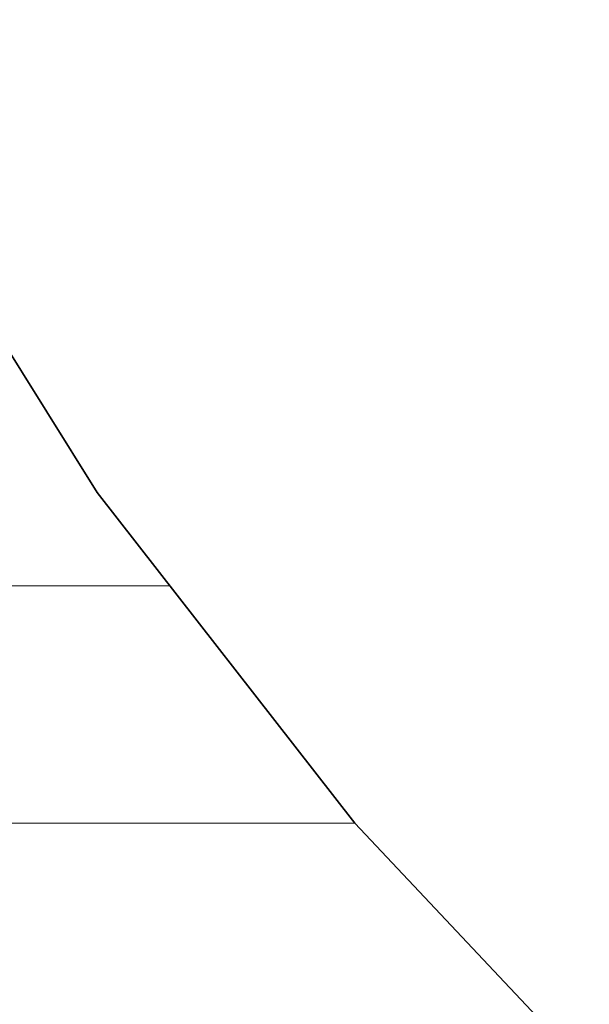
# Model space of a CAD drawing. Units: millimetres. Extents: x 59 to 11996, y 24 to 8424.
# Drawn here: x 8391 to 8408, y 506 to 535 of the extents above; entities that cross this region are included whole.
import ezdxf

# ---------------------------------------------------------------- set-up
doc = ezdxf.new("R2010")
doc.units = ezdxf.units.MM
doc.header["$MEASUREMENT"] = 0
doc.layers.add('(1) Shape lines', color=7, linetype='Continuous', lineweight=35)
doc.layers.add('(9) Sheet', color=7, linetype='Continuous', lineweight=35)

# ---------------------------------------------------------------- blocks, each defined once
blk = doc.blocks.new('HATCH_508_40221891-08fe-4078-b433-82b6b525f80a')
at = {"layer": '(1) Shape lines', "color": 0, "lineweight": 9}
for p, q in [((8390.94, 518), (8389.532, 518)), ((8390.94, 511), (8389.599, 511))]:
    blk.add_line(p, q, dxfattribs=at)
blk = doc.blocks.new('HATCH_515_3a616bde-94c7-49c7-9994-31338aee294a')
at = {"layer": '(1) Shape lines', "color": 0, "lineweight": 9}
for p, q in [((8390.972, 518), (8390.94, 518)), ((8391.006, 511), (8390.94, 511))]:
    blk.add_line(p, q, dxfattribs=at)
blk = doc.blocks.new('HATCH_516_17cd2b4a-e9ab-4717-a016-b60db2918e1e')
at = {"layer": '(1) Shape lines', "color": 0, "lineweight": 9}
for p, q in [((8391.689, 518), (8390.972, 518)), ((8391.689, 511), (8391.006, 511))]:
    blk.add_line(p, q, dxfattribs=at)
blk = doc.blocks.new('HATCH_523_199272dd-3d66-4025-a9df-78d6b748c651')
at = {"layer": '(1) Shape lines', "color": 0, "lineweight": 9}
for p, q in [((8391.712, 518), (8391.689, 518)), ((8391.742, 511), (8391.689, 511))]:
    blk.add_line(p, q, dxfattribs=at)
blk = doc.blocks.new('HATCH_524_9f47418c-9d29-4498-9391-9abddd11578e')
at = {"layer": '(1) Shape lines', "color": 0, "lineweight": 9}
for p, q in [((8392.344, 518), (8391.712, 518)), ((8392.344, 511), (8391.742, 511))]:
    blk.add_line(p, q, dxfattribs=at)
blk = doc.blocks.new('HATCH_531_201f038d-15a2-463e-8d92-a13f6ec041d1')
at = {"layer": '(1) Shape lines', "color": 0, "lineweight": 9}
for p, q in [((8392.365, 518), (8392.344, 518)), ((8392.401, 511), (8392.344, 511))]:
    blk.add_line(p, q, dxfattribs=at)
blk = doc.blocks.new('HATCH_532_884baaa0-4295-4567-99fd-f3dee51106b8')
at = {"layer": '(1) Shape lines', "color": 0, "lineweight": 9}
for p, q in [((8393.129, 518), (8392.365, 518)), ((8393.129, 511), (8392.401, 511))]:
    blk.add_line(p, q, dxfattribs=at)
blk = doc.blocks.new('HATCH_539_e4f48a3b-3df0-45ee-bc98-3310c0fc6c59')
at = {"layer": '(1) Shape lines', "color": 0, "lineweight": 9}
for p, q in [((8393.13, 518), (8393.129, 518)), ((8393.134, 511), (8393.129, 511))]:
    blk.add_line(p, q, dxfattribs=at)
blk = doc.blocks.new('HATCH_540_00a0a0bd-df91-40d1-a7b6-cc1c121cedc5')
at = {"layer": '(1) Shape lines', "color": 0, "lineweight": 9}
for p, q in [((8393.201, 518), (8393.13, 518)), ((8393.201, 511), (8393.134, 511))]:
    blk.add_line(p, q, dxfattribs=at)
blk = doc.blocks.new('HATCH_547_a1a58afa-46ef-4c1c-b6d6-981fdbea83b2')
at = {"layer": '(1) Shape lines', "color": 0, "lineweight": 9}
for p, q in [((8393.209, 518), (8393.201, 518)), ((8393.23, 511), (8393.201, 511))]:
    blk.add_line(p, q, dxfattribs=at)
blk = doc.blocks.new('HATCH_548_cf6f16c2-8a5b-4156-a320-78cdfbcb6b27')
at = {"layer": '(1) Shape lines', "color": 0, "lineweight": 9}
for p, q in [((8393.65, 518), (8393.209, 518)), ((8393.65, 511), (8393.23, 511))]:
    blk.add_line(p, q, dxfattribs=at)
blk = doc.blocks.new('HATCH_555_86796289-c85f-44b8-acf2-79bfcb37d9c8')
at = {"layer": '(1) Shape lines', "color": 0, "lineweight": 9}
for p, q in [((8393.651, 518), (8393.65, 518)), ((8393.651, 511), (8393.65, 511))]:
    blk.add_line(p, q, dxfattribs=at)
blk = doc.blocks.new('HATCH_556_71975f01-39f5-4cfb-a021-32d7ec28a75c')
at = {"layer": '(1) Shape lines', "color": 0, "lineweight": 9}
for p, q in [((8393.654, 518), (8393.651, 518)), ((8393.654, 511), (8393.651, 511))]:
    blk.add_line(p, q, dxfattribs=at)
blk = doc.blocks.new('HATCH_563_c765c421-cf6f-41d5-84fc-b9e24a7c95ed')
at = {"layer": '(1) Shape lines', "color": 0, "lineweight": 9}
for p, q in [((8393.659, 518), (8393.654, 518)), ((8393.674, 511), (8393.654, 511))]:
    blk.add_line(p, q, dxfattribs=at)
blk = doc.blocks.new('HATCH_564_e187829c-b475-451c-9435-d95990279072')
at = {"layer": '(1) Shape lines', "color": 0, "lineweight": 9}
for p, q in [((8393.977, 518), (8393.659, 518)), ((8393.977, 511), (8393.674, 511))]:
    blk.add_line(p, q, dxfattribs=at)
blk = doc.blocks.new('HATCH_571_01109136-cbe4-4b67-945c-1d4577d5f6ac')
at = {"layer": '(1) Shape lines', "color": 0, "lineweight": 9}
for p, q in [((8393.979, 518), (8393.977, 518)), ((8393.988, 511), (8393.977, 511))]:
    blk.add_line(p, q, dxfattribs=at)
blk = doc.blocks.new('HATCH_572_7c79163c-b082-4dd6-bce5-2281366f1eea')
at = {"layer": '(1) Shape lines', "color": 0, "lineweight": 9}
for p, q in [((8394.16, 518), (8393.979, 518)), ((8394.16, 511), (8393.988, 511))]:
    blk.add_line(p, q, dxfattribs=at)
blk = doc.blocks.new('HATCH_579_8a6dfc0a-6897-4d6b-85c5-1bd1a4267f77')
at = {"layer": '(1) Shape lines', "color": 0, "lineweight": 9}
for p, q in [((8394.164, 518), (8394.16, 518)), ((8394.183, 511), (8394.16, 511))]:
    blk.add_line(p, q, dxfattribs=at)
blk = doc.blocks.new('HATCH_580_93c65d78-5d71-4400-8f51-ffba83c969f4')
at = {"layer": '(1) Shape lines', "color": 0, "lineweight": 9}
for p, q in [((8394.565, 518), (8394.164, 518)), ((8394.565, 511), (8394.183, 511))]:
    blk.add_line(p, q, dxfattribs=at)
blk = doc.blocks.new('HATCH_587_0b430f0a-d37f-4639-ab7d-5e9276044f62')
at = {"layer": '(1) Shape lines', "color": 0, "lineweight": 9}
for p, q in [((8394.569, 518), (8394.565, 518)), ((8394.606, 511), (8394.565, 511))]:
    blk.add_line(p, q, dxfattribs=at)
blk = doc.blocks.new('HATCH_588_61604068-88d4-43d3-b6a9-edf35851fc92')
at = {"layer": '(1) Shape lines', "color": 0, "lineweight": 9}
for p, q in [((8395.274, 518), (8394.569, 518)), ((8395.332, 511), (8394.606, 511))]:
    blk.add_line(p, q, dxfattribs=at)
blk = doc.blocks.new('HATCH_595_2224c18d-c0f4-468d-8f5c-4f792d3df375')
at = {"layer": '(1) Shape lines', "color": 0, "lineweight": 9}
blk.add_line((8395.353, 511), (8395.332, 511), dxfattribs=at)
blk = doc.blocks.new('HATCH_596_a021b615-1d9f-483d-a9d7-f6c15fae404f')
at = {"layer": '(1) Shape lines', "color": 0, "lineweight": 9}
blk.add_line((8395.772, 511), (8395.353, 511), dxfattribs=at)
blk = doc.blocks.new('HATCH_603_3ba65eb2-f6f8-49de-bb2a-f7d345e5fbf9')
at = {"layer": '(1) Shape lines', "color": 0, "lineweight": 9}
blk.add_line((8395.791, 511), (8395.772, 511), dxfattribs=at)
blk = doc.blocks.new('HATCH_604_50b592f5-2496-40ea-8b17-e331298a2330')
at = {"layer": '(1) Shape lines', "color": 0, "lineweight": 9}
blk.add_line((8396.199, 511), (8395.791, 511), dxfattribs=at)
blk = doc.blocks.new('HATCH_611_6fa83b76-3efc-4cc4-8052-6bd14a5b2420')
at = {"layer": '(1) Shape lines', "color": 0, "lineweight": 9}
blk.add_line((8396.22, 511), (8396.199, 511), dxfattribs=at)
blk = doc.blocks.new('HATCH_612_b7046b46-5d53-4dd8-bda0-5bd3e08dc409')
at = {"layer": '(1) Shape lines', "color": 0, "lineweight": 9}
blk.add_line((8396.719, 511), (8396.22, 511), dxfattribs=at)
blk = doc.blocks.new('HATCH_619_b22a8a84-d26a-412c-a8e2-914493c99201')
at = {"layer": '(1) Shape lines', "color": 0, "lineweight": 9}
blk.add_line((8396.741, 511), (8396.719, 511), dxfattribs=at)
blk = doc.blocks.new('HATCH_620_c2986240-a7d0-43f2-a53e-2b01cd98361a')
at = {"layer": '(1) Shape lines', "color": 0, "lineweight": 9}
blk.add_line((8397.34, 511), (8396.741, 511), dxfattribs=at)
blk = doc.blocks.new('HATCH_627_8cad53a9-a5ff-4dae-8eed-7f47bef53d43')
at = {"layer": '(1) Shape lines', "color": 0, "lineweight": 9}
blk.add_line((8397.34, 511), (8397.34, 511), dxfattribs=at)
blk = doc.blocks.new('HATCH_628_e469f5f0-bbd6-4f07-b26d-f9c9ff0d1539')
at = {"layer": '(1) Shape lines', "color": 0, "lineweight": 9}
blk.add_line((8397.347, 511), (8397.34, 511), dxfattribs=at)
blk = doc.blocks.new('HATCH_635_610ed330-0ca8-48f0-9c5c-2a72c4eb3fcc')
at = {"layer": '(1) Shape lines', "color": 0, "lineweight": 9}
blk.add_line((8397.361, 511), (8397.347, 511), dxfattribs=at)
blk = doc.blocks.new('HATCH_636_ca954505-797a-4aba-92d0-e18c51f5ead9')
at = {"layer": '(1) Shape lines', "color": 0, "lineweight": 9}
blk.add_line((8397.807, 511), (8397.361, 511), dxfattribs=at)
blk = doc.blocks.new('HATCH_643_8c3c93c5-155a-4124-aac1-c7a3856e44b0')
at = {"layer": '(1) Shape lines', "color": 0, "lineweight": 9}
blk.add_line((8397.814, 511), (8397.807, 511), dxfattribs=at)
blk = doc.blocks.new('HATCH_644_0ebad167-9bff-4285-9d96-c068a553e3cb')
at = {"layer": '(1) Shape lines', "color": 0, "lineweight": 9}
blk.add_line((8398.08, 511), (8397.814, 511), dxfattribs=at)
blk = doc.blocks.new('HATCH_651_06f79c6b-ed9e-49f4-a13a-2acec323ab6d')
at = {"layer": '(1) Shape lines', "color": 0, "lineweight": 9}
blk.add_line((8398.088, 511), (8398.08, 511), dxfattribs=at)
blk = doc.blocks.new('HATCH_652_d9702426-05fc-4ddb-b2ea-9be1fff3f789')
at = {"layer": '(1) Shape lines', "color": 0, "lineweight": 9}
blk.add_line((8398.419, 511), (8398.088, 511), dxfattribs=at)
blk = doc.blocks.new('HATCH_659_ae1dc08a-d069-4a1e-bb53-214d7bde1027')
at = {"layer": '(1) Shape lines', "color": 0, "lineweight": 9}
blk.add_line((8398.421, 511), (8398.419, 511), dxfattribs=at)
blk = doc.blocks.new('HATCH_660_e596a92a-0358-4299-b1bf-0c5b80562e72')
at = {"layer": '(1) Shape lines', "color": 0, "lineweight": 9}
blk.add_line((8398.51, 511), (8398.421, 511), dxfattribs=at)
blk = doc.blocks.new('HATCH_667_71a6a68a-63a4-452e-a98b-bac9a91ee340')
at = {"layer": '(1) Shape lines', "color": 0, "lineweight": 9}
blk.add_line((8398.512, 511), (8398.51, 511), dxfattribs=at)
blk = doc.blocks.new('HATCH_668_cc5e6108-b5e2-4e95-9085-fe59e8275688')
at = {"layer": '(1) Shape lines', "color": 0, "lineweight": 9}
blk.add_line((8398.591, 511), (8398.512, 511), dxfattribs=at)
blk = doc.blocks.new('HATCH_675_bd2ba8f4-22b5-404a-b1a1-37417889b1b0')
at = {"layer": '(1) Shape lines', "color": 0, "lineweight": 9}
blk.add_line((8398.595, 511), (8398.591, 511), dxfattribs=at)
blk = doc.blocks.new('HATCH_676_2a36b86a-9d09-4630-be45-c08cfdc99e68')
at = {"layer": '(1) Shape lines', "color": 0, "lineweight": 9}
blk.add_line((8398.815, 511), (8398.595, 511), dxfattribs=at)
blk = doc.blocks.new('HATCH_683_b18e6159-1fc6-4841-a945-8d0511a5c116')
at = {"layer": '(1) Shape lines', "color": 0, "lineweight": 9}
blk.add_line((8398.819, 511), (8398.815, 511), dxfattribs=at)
blk = doc.blocks.new('HATCH_684_3fef96f0-1f77-4794-a4b0-e75b77899a5a')
at = {"layer": '(1) Shape lines', "color": 0, "lineweight": 9}
blk.add_line((8399.031, 511), (8398.819, 511), dxfattribs=at)
blk = doc.blocks.new('HATCH_691_3b075791-d450-4cb3-a06f-f1476a995235')
at = {"layer": '(1) Shape lines', "color": 0, "lineweight": 9}
blk.add_line((8399.031, 511), (8399.031, 511), dxfattribs=at)
blk = doc.blocks.new('HATCH_692_0c42c800-ca0d-42cb-b52e-646434c96293')
at = {"layer": '(1) Shape lines', "color": 0, "lineweight": 9}
blk.add_line((8399.051, 511), (8399.031, 511), dxfattribs=at)
blk = doc.blocks.new('HATCH_699_85caf9b7-378b-4243-91bc-e0814cf152ac')
at = {"layer": '(1) Shape lines', "color": 0, "lineweight": 9}
blk.add_line((8399.052, 511), (8399.051, 511), dxfattribs=at)
blk = doc.blocks.new('HATCH_700_570167b8-ed1a-475e-88d0-b979d1d53f6b')
at = {"layer": '(1) Shape lines', "color": 0, "lineweight": 9}
blk.add_line((8399.066, 511), (8399.052, 511), dxfattribs=at)
blk = doc.blocks.new('HATCH_706_2b1c4bb9-45cc-457e-aeb3-f97061a7f007')
at = {"layer": '(1) Shape lines', "color": 0, "lineweight": 9}
blk.add_line((8399.068, 511), (8399.066, 511), dxfattribs=at)
blk = doc.blocks.new('HATCH_707_218fcfb9-5e72-4e8a-a240-28e27f2babab')
at = {"layer": '(1) Shape lines', "color": 0, "lineweight": 9}
blk.add_line((8399.225, 511), (8399.068, 511), dxfattribs=at)
blk = doc.blocks.new('HATCH_712_da3a40c8-c391-4a3b-8518-c26e6e3cd01f')
at = {"layer": '(1) Shape lines', "color": 0, "lineweight": 9}
blk.add_line((8399.226, 511), (8399.225, 511), dxfattribs=at)
blk = doc.blocks.new('HATCH_713_dd6aca6b-b919-4954-8cf2-6e49c58cbede')
at = {"layer": '(1) Shape lines', "color": 0, "lineweight": 9}
blk.add_line((8399.238, 511), (8399.226, 511), dxfattribs=at)
blk = doc.blocks.new('HATCH_718_80b0ca6b-cac2-4878-9134-d97cf52ebe2a')
at = {"layer": '(1) Shape lines', "color": 0, "lineweight": 9}
blk.add_line((8399.241, 511), (8399.238, 511), dxfattribs=at)
blk = doc.blocks.new('HATCH_719_b9528d68-8ed4-47d2-9470-329adb844d4a')
at = {"layer": '(1) Shape lines', "color": 0, "lineweight": 9}
blk.add_line((8399.478, 511), (8399.241, 511), dxfattribs=at)
blk = doc.blocks.new('HATCH_724_82e6e3ed-0434-438d-b399-4f3ce8480ab7')
at = {"layer": '(1) Shape lines', "color": 0, "lineweight": 9}
blk.add_line((8399.487, 511), (8399.478, 511), dxfattribs=at)
blk = doc.blocks.new('HATCH_725_6ce7de38-8177-443a-afe5-16f55d99ad06')
at = {"layer": '(1) Shape lines', "color": 0, "lineweight": 9}
blk.add_line((8400.225, 511), (8399.487, 511), dxfattribs=at)
blk = doc.blocks.new('HATCH_730_e94d4cbc-78dd-48fc-9b7c-c85d77925110')
at = {"layer": '(1) Shape lines', "color": 0, "lineweight": 9}
blk.add_line((8400.228, 511), (8400.225, 511), dxfattribs=at)
blk = doc.blocks.new('HATCH_731_1b560a79-c25f-40c9-8e5e-6d83f4420a9d')
at = {"layer": '(1) Shape lines', "color": 0, "lineweight": 9}
blk.add_line((8400.729, 511), (8400.228, 511), dxfattribs=at)
blk = doc.blocks.new('HATCH_736_3024b097-462b-4bbf-b36d-a68fe47470a5')
at = {"layer": '(1) Shape lines', "color": 0, "lineweight": 9}
blk.add_line((8400.729, 511), (8400.729, 511), dxfattribs=at)
blk = doc.blocks.new('HATCH_737_2f9cdc75-b2e8-4f66-87a4-3a761f1d513e')
at = {"layer": '(1) Shape lines', "color": 0, "lineweight": 9}
blk.add_line((8400.73, 511), (8400.729, 511), dxfattribs=at)
blk = doc.blocks.new('GROUP_0_13a01f3f-e7b6-4664-9e0b-4f45efc41141')
at = {"layer": '(9) Sheet', "color": 7, "linetype": 'Continuous', "lineweight": 35, "ltscale": 20}
blk.add_lwpolyline([(8434.111, 475.004), (8427.378, 482.869), (8418.883, 491.718), (8400.729, 511.001), (8393.129, 520.751), (8390.149, 525.504), (8387.887, 530.117), (8386.472, 534.549), (8386.032, 538.757)], dxfattribs=at)
at = {"layer": '(1) Shape lines', "color": 154, "linetype": 'ByBlock'}
for name in ['HATCH_508_40221891-08fe-4078-b433-82b6b525f80a', 'HATCH_515_3a616bde-94c7-49c7-9994-31338aee294a', 'HATCH_516_17cd2b4a-e9ab-4717-a016-b60db2918e1e', 'HATCH_523_199272dd-3d66-4025-a9df-78d6b748c651', 'HATCH_524_9f47418c-9d29-4498-9391-9abddd11578e', 'HATCH_531_201f038d-15a2-463e-8d92-a13f6ec041d1', 'HATCH_532_884baaa0-4295-4567-99fd-f3dee51106b8', 'HATCH_539_e4f48a3b-3df0-45ee-bc98-3310c0fc6c59', 'HATCH_540_00a0a0bd-df91-40d1-a7b6-cc1c121cedc5', 'HATCH_547_a1a58afa-46ef-4c1c-b6d6-981fdbea83b2', 'HATCH_548_cf6f16c2-8a5b-4156-a320-78cdfbcb6b27', 'HATCH_555_86796289-c85f-44b8-acf2-79bfcb37d9c8', 'HATCH_556_71975f01-39f5-4cfb-a021-32d7ec28a75c', 'HATCH_563_c765c421-cf6f-41d5-84fc-b9e24a7c95ed', 'HATCH_564_e187829c-b475-451c-9435-d95990279072', 'HATCH_571_01109136-cbe4-4b67-945c-1d4577d5f6ac', 'HATCH_572_7c79163c-b082-4dd6-bce5-2281366f1eea', 'HATCH_579_8a6dfc0a-6897-4d6b-85c5-1bd1a4267f77', 'HATCH_580_93c65d78-5d71-4400-8f51-ffba83c969f4', 'HATCH_587_0b430f0a-d37f-4639-ab7d-5e9276044f62', 'HATCH_588_61604068-88d4-43d3-b6a9-edf35851fc92', 'HATCH_595_2224c18d-c0f4-468d-8f5c-4f792d3df375', 'HATCH_596_a021b615-1d9f-483d-a9d7-f6c15fae404f', 'HATCH_603_3ba65eb2-f6f8-49de-bb2a-f7d345e5fbf9', 'HATCH_604_50b592f5-2496-40ea-8b17-e331298a2330', 'HATCH_611_6fa83b76-3efc-4cc4-8052-6bd14a5b2420', 'HATCH_612_b7046b46-5d53-4dd8-bda0-5bd3e08dc409', 'HATCH_619_b22a8a84-d26a-412c-a8e2-914493c99201', 'HATCH_620_c2986240-a7d0-43f2-a53e-2b01cd98361a', 'HATCH_627_8cad53a9-a5ff-4dae-8eed-7f47bef53d43', 'HATCH_628_e469f5f0-bbd6-4f07-b26d-f9c9ff0d1539', 'HATCH_635_610ed330-0ca8-48f0-9c5c-2a72c4eb3fcc', 'HATCH_636_ca954505-797a-4aba-92d0-e18c51f5ead9', 'HATCH_643_8c3c93c5-155a-4124-aac1-c7a3856e44b0', 'HATCH_644_0ebad167-9bff-4285-9d96-c068a553e3cb', 'HATCH_651_06f79c6b-ed9e-49f4-a13a-2acec323ab6d', 'HATCH_652_d9702426-05fc-4ddb-b2ea-9be1fff3f789', 'HATCH_659_ae1dc08a-d069-4a1e-bb53-214d7bde1027', 'HATCH_660_e596a92a-0358-4299-b1bf-0c5b80562e72', 'HATCH_667_71a6a68a-63a4-452e-a98b-bac9a91ee340', 'HATCH_668_cc5e6108-b5e2-4e95-9085-fe59e8275688', 'HATCH_675_bd2ba8f4-22b5-404a-b1a1-37417889b1b0', 'HATCH_676_2a36b86a-9d09-4630-be45-c08cfdc99e68', 'HATCH_683_b18e6159-1fc6-4841-a945-8d0511a5c116', 'HATCH_684_3fef96f0-1f77-4794-a4b0-e75b77899a5a', 'HATCH_691_3b075791-d450-4cb3-a06f-f1476a995235', 'HATCH_692_0c42c800-ca0d-42cb-b52e-646434c96293', 'HATCH_699_85caf9b7-378b-4243-91bc-e0814cf152ac', 'HATCH_700_570167b8-ed1a-475e-88d0-b979d1d53f6b', 'HATCH_706_2b1c4bb9-45cc-457e-aeb3-f97061a7f007', 'HATCH_707_218fcfb9-5e72-4e8a-a240-28e27f2babab', 'HATCH_712_da3a40c8-c391-4a3b-8518-c26e6e3cd01f', 'HATCH_713_dd6aca6b-b919-4954-8cf2-6e49c58cbede', 'HATCH_718_80b0ca6b-cac2-4878-9134-d97cf52ebe2a', 'HATCH_719_b9528d68-8ed4-47d2-9470-329adb844d4a', 'HATCH_724_82e6e3ed-0434-438d-b399-4f3ce8480ab7', 'HATCH_725_6ce7de38-8177-443a-afe5-16f55d99ad06', 'HATCH_730_e94d4cbc-78dd-48fc-9b7c-c85d77925110', 'HATCH_731_1b560a79-c25f-40c9-8e5e-6d83f4420a9d', 'HATCH_736_3024b097-462b-4bbf-b36d-a68fe47470a5', 'HATCH_737_2f9cdc75-b2e8-4f66-87a4-3a761f1d513e']:
    blk.add_blockref(name, (0, 0), dxfattribs=at)

msp = doc.modelspace()

# ---------------------------------------------------------------- block references
at = {"color": 7, "linetype": 'ByBlock'}
msp.add_blockref('GROUP_0_13a01f3f-e7b6-4664-9e0b-4f45efc41141', (0, 0), dxfattribs=at)

doc.saveas('drawing.dxf')
